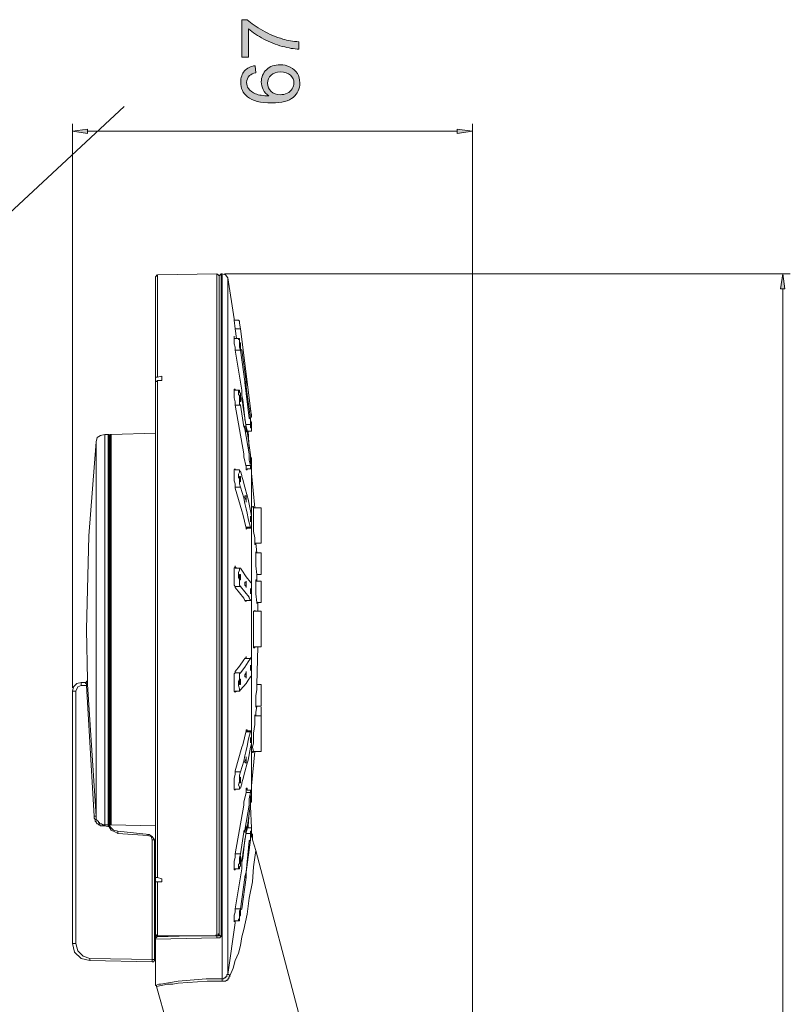
# Model space of a CAD drawing. Units: inches. Extents: x 35 to 221, y -271 to -26.
# Drawn here: x 85 to 133, y -98 to -37 of the extents above; entities that cross this region are included whole.
import ezdxf

# ---------------------------------------------------------------- set-up
doc = ezdxf.new("R2010")
doc.units = ezdxf.units.IN
doc.header["$MEASUREMENT"] = 0
doc.layers.add('Layer 1', color=7, linetype='Continuous')

# ---------------------------------------------------------------- blocks, each defined once
blk = doc.blocks.new('block 4')
at = {"layer": 'Layer 1'}
h = blk.add_hatch(color=7, dxfattribs=at)
h.dxf.hatch_style = 2
edge = h.paths.add_edge_path()
edge.add_spline(control_points=[(99.476, -39.588), (99.476, -39.588), (99.055, -39.588), (99.055, -39.588), (99.055, -39.588), (99.055, -37.275), (99.055, -37.275), (99.055, -37.275), (99.396, -37.275), (99.396, -37.275), (99.638, -37.504), (99.96, -37.728), (100.36, -37.951), (100.763, -38.174), (101.176, -38.348), (101.6, -38.471), (101.898, -38.558), (102.227, -38.614), (102.583, -38.638), (102.583, -38.638), (102.583, -39.09), (102.583, -39.09), (102.301, -39.085), (101.961, -39.029), (101.563, -38.924), (101.165, -38.818), (100.782, -38.666), (100.411, -38.47), (100.041, -38.272), (99.731, -38.062), (99.476, -37.839), (99.476, -37.839), (99.476, -39.588), (99.476, -39.588)], knot_values=[0, 0, 0, 0, 1, 1, 1, 2, 2, 2, 3, 3, 3, 4, 4, 4, 5, 5, 5, 6, 6, 6, 7, 7, 7, 8, 8, 8, 9, 9, 9, 10, 10, 10, 11, 11, 11, 11], degree=3, periodic=1)
h = blk.add_hatch(color=7, dxfattribs=at)
h.dxf.hatch_style = 2
edge = h.paths.add_edge_path()
edge.add_spline(control_points=[(99.883, -40.117), (99.883, -40.117), (99.917, -40.555), (99.917, -40.555), (99.746, -40.593), (99.619, -40.649), (99.542, -40.721), (99.418, -40.839), (99.354, -40.986), (99.354, -41.159), (99.354, -41.299), (99.393, -41.422), (99.47, -41.527), (99.573, -41.666), (99.718, -41.775), (99.914, -41.854), (100.106, -41.934), (100.382, -41.975), (100.738, -41.978), (100.577, -41.872), (100.459, -41.744), (100.38, -41.59), (100.303, -41.438), (100.264, -41.277), (100.264, -41.11), (100.264, -40.818), (100.371, -40.568), (100.586, -40.362), (100.801, -40.158), (101.079, -40.053), (101.422, -40.053), (101.647, -40.053), (101.855, -40.103), (102.047, -40.2), (102.239, -40.295), (102.388, -40.43), (102.49, -40.598), (102.593, -40.767), (102.643, -40.959), (102.643, -41.174), (102.643, -41.54), (102.509, -41.838), (102.239, -42.069), (101.971, -42.298), (101.527, -42.415), (100.909, -42.415), (100.219, -42.415), (99.716, -42.288), (99.402, -42.032), (99.129, -41.808), (98.993, -41.51), (98.993, -41.132), (98.993, -40.851), (99.071, -40.622), (99.23, -40.442), (99.387, -40.262), (99.605, -40.153), (99.883, -40.117)], knot_values=[0, 0, 0, 0, 1, 1, 1, 2, 2, 2, 3, 3, 3, 4, 4, 4, 5, 5, 5, 6, 6, 6, 7, 7, 7, 8, 8, 8, 9, 9, 9, 10, 10, 10, 11, 11, 11, 12, 12, 12, 13, 13, 13, 14, 14, 14, 15, 15, 15, 16, 16, 16, 17, 17, 17, 18, 18, 18, 19, 19, 19, 19], degree=3, periodic=1)
edge = h.paths.add_edge_path()
edge.add_spline(control_points=[(101.424, -41.91), (101.576, -41.91), (101.721, -41.879), (101.858, -41.813), (101.997, -41.75), (102.103, -41.659), (102.174, -41.544), (102.245, -41.429), (102.282, -41.308), (102.282, -41.181), (102.282, -40.996), (102.208, -40.837), (102.059, -40.703), (101.909, -40.57), (101.706, -40.504), (101.448, -40.504), (101.202, -40.504), (101.006, -40.568), (100.866, -40.7), (100.723, -40.833), (100.652, -40.998), (100.652, -41.199), (100.652, -41.397), (100.723, -41.565), (100.866, -41.703), (101.006, -41.841), (101.194, -41.91), (101.424, -41.91)], knot_values=[0, 0, 0, 0, 1, 1, 1, 2, 2, 2, 3, 3, 3, 4, 4, 4, 5, 5, 5, 6, 6, 6, 7, 7, 7, 8, 8, 8, 9, 9, 9, 9], degree=3, periodic=1)
at = {"layer": 'Layer 1', "lineweight": 0}
for points, knots in [([(99.476, -39.588), (99.476, -39.588), (99.055, -39.588), (99.055, -39.588), (99.055, -39.588), (99.055, -37.275), (99.055, -37.275), (99.055, -37.275), (99.396, -37.275), (99.396, -37.275), (99.638, -37.504), (99.96, -37.728), (100.36, -37.951), (100.763, -38.174), (101.176, -38.348), (101.6, -38.471), (101.898, -38.558), (102.227, -38.614), (102.583, -38.638), (102.583, -38.638), (102.583, -39.09), (102.583, -39.09), (102.301, -39.085), (101.961, -39.029), (101.563, -38.924), (101.165, -38.818), (100.782, -38.666), (100.411, -38.47), (100.041, -38.272), (99.731, -38.062), (99.476, -37.839), (99.476, -37.839), (99.476, -39.588), (99.476, -39.588)], [0, 0, 0, 0, 1, 1, 1, 2, 2, 2, 3, 3, 3, 4, 4, 4, 5, 5, 5, 6, 6, 6, 7, 7, 7, 8, 8, 8, 9, 9, 9, 10, 10, 10, 11, 11, 11, 11]), ([(99.883, -40.117), (99.883, -40.117), (99.917, -40.555), (99.917, -40.555), (99.746, -40.593), (99.619, -40.649), (99.542, -40.721), (99.418, -40.839), (99.354, -40.986), (99.354, -41.159), (99.354, -41.299), (99.393, -41.422), (99.47, -41.527), (99.573, -41.666), (99.718, -41.775), (99.914, -41.854), (100.106, -41.934), (100.382, -41.975), (100.738, -41.978), (100.577, -41.872), (100.459, -41.744), (100.38, -41.59), (100.303, -41.438), (100.264, -41.277), (100.264, -41.11), (100.264, -40.818), (100.371, -40.568), (100.586, -40.362), (100.801, -40.158), (101.079, -40.053), (101.422, -40.053), (101.647, -40.053), (101.855, -40.103), (102.047, -40.2), (102.239, -40.295), (102.388, -40.43), (102.49, -40.598), (102.593, -40.767), (102.643, -40.959), (102.643, -41.174), (102.643, -41.54), (102.509, -41.838), (102.239, -42.069), (101.971, -42.298), (101.527, -42.415), (100.909, -42.415), (100.219, -42.415), (99.716, -42.288), (99.402, -42.032), (99.129, -41.808), (98.993, -41.51), (98.993, -41.132), (98.993, -40.851), (99.071, -40.622), (99.23, -40.442), (99.387, -40.262), (99.605, -40.153), (99.883, -40.117)], [0, 0, 0, 0, 1, 1, 1, 2, 2, 2, 3, 3, 3, 4, 4, 4, 5, 5, 5, 6, 6, 6, 7, 7, 7, 8, 8, 8, 9, 9, 9, 10, 10, 10, 11, 11, 11, 12, 12, 12, 13, 13, 13, 14, 14, 14, 15, 15, 15, 16, 16, 16, 17, 17, 17, 18, 18, 18, 19, 19, 19, 19]), ([(101.424, -41.91), (101.576, -41.91), (101.721, -41.879), (101.858, -41.813), (101.997, -41.75), (102.103, -41.659), (102.174, -41.544), (102.245, -41.429), (102.282, -41.308), (102.282, -41.181), (102.282, -40.996), (102.208, -40.837), (102.059, -40.703), (101.909, -40.57), (101.706, -40.504), (101.448, -40.504), (101.202, -40.504), (101.006, -40.568), (100.866, -40.7), (100.723, -40.833), (100.652, -40.998), (100.652, -41.199), (100.652, -41.397), (100.723, -41.565), (100.866, -41.703), (101.006, -41.841), (101.194, -41.91), (101.424, -41.91)], [0, 0, 0, 0, 1, 1, 1, 2, 2, 2, 3, 3, 3, 4, 4, 4, 5, 5, 5, 6, 6, 6, 7, 7, 7, 8, 8, 8, 9, 9, 9, 9])]:
    blk.add_open_spline(points, degree=3, knots=knots, dxfattribs=at)
blk = doc.blocks.new('block 2')
at = {"layer": 'Layer 1'}
for points in [[(89.536, -44.033), (89.536, -44.3), (88.6, -44.167)], [(112.373, -44.033), (112.373, -44.3), (113.303, -44.167)], [(132.347, -53.887), (132.612, -53.887), (132.479, -52.956)]]:
    blk.add_hatch(color=7, dxfattribs=at).paths.add_polyline_path(points)
at = {"layer": 'Layer 1', "color": 7, "lineweight": 5}
for points in [[(91.785, -42.635), (73.742, -59.413)], [(88.6, -78.524), (88.6, -43.702)], [(113.303, -134.187), (113.303, -43.702)], [(89.536, -44.167), (112.373, -44.167)], [(93.796, -53.024), (93.796, -53.09), (93.73, -53.155)], [(93.73, -53.155), (93.73, -59.347)], [(93.861, -53.024), (97.523, -52.956)], [(93.861, -53.024), (93.861, -59.347)], [(97.79, -52.956), (97.722, -53.024), (97.656, -53.09), (97.589, -53.024), (97.523, -52.956)], [(97.523, -93.836), (97.523, -52.956)], [(97.656, -93.77), (97.656, -53.09), (97.656, -93.705)], [(97.79, -52.956), (97.856, -52.956)], [(97.79, -52.956), (97.79, -93.836)], [(98.19, -53.223), (98.058, -53.024), (97.856, -52.956)], [(97.856, -52.956), (97.856, -96.501)], [(97.991, -52.956), (132.944, -52.956)], [(98.19, -53.223), (98.588, -55.754)], [(98.19, -53.223), (98.19, -96.235)], [(97.656, -53.754), (97.656, -53.689)], [(132.479, -53.887), (132.479, -139.646)], [(98.588, -55.754), (98.588, -55.817), (98.655, -56.352)], [(98.856, -55.817), (98.588, -55.817)], [(98.856, -55.817), (98.921, -55.884), (98.921, -56.017), (98.989, -56.352)], [(98.722, -56.952), (98.655, -56.352)], [(98.655, -56.352), (98.989, -56.352)], [(99.588, -61.279), (98.989, -56.352)], [(98.588, -56.952), (98.588, -56.885)], [(98.655, -57.683), (98.655, -57.484), (98.588, -57.284), (98.588, -56.952)], [(98.921, -56.952), (98.588, -56.952)], [(98.921, -57.217), (98.921, -57.02), (98.856, -57.02), (98.856, -56.952)], [(98.856, -56.952), (98.921, -56.952), (98.921, -57.02), (98.921, -57.149), (98.989, -57.284)], [(99.055, -60.145), (98.655, -57.683)], [(98.655, -57.683), (98.989, -57.683)], [(98.921, -57.284), (98.921, -57.217)], [(98.921, -57.284), (98.921, -57.217)], [(98.921, -57.217), (98.921, -57.348)], [(98.921, -57.284), (98.921, -57.348), (98.989, -57.348)], [(98.921, -57.348), (98.921, -57.284)], [(98.989, -57.551), (98.989, -57.484), (98.921, -57.484), (98.921, -57.348)], [(98.989, -57.683), (98.921, -57.484), (98.921, -57.348)], [(98.989, -57.284), (98.989, -57.217)], [(98.989, -57.617), (98.989, -57.284)], [(98.989, -57.348), (98.989, -57.617)], [(98.989, -57.617), (98.989, -57.551)], [(98.989, -57.617), (98.989, -57.551)], [(98.989, -57.617), (99.055, -57.683)], [(99.256, -59.614), (98.989, -57.683)], [(99.321, -59.614), (99.055, -57.683)], [(93.861, -59.347), (93.73, -59.347), (93.73, -59.413)], [(93.73, -96.902), (93.73, -59.413)], [(93.73, -59.682), (93.73, -59.614), (93.796, -59.614), (93.861, -59.548)], [(93.861, -59.347), (94.128, -59.281)], [(93.861, -59.548), (94.128, -59.548)], [(93.861, -59.548), (93.861, -90.244)], [(94.128, -59.281), (94.128, -59.548)], [(99.256, -59.614), (99.256, -59.548)], [(98.588, -60.081), (98.655, -60.081), (98.655, -60.145)], [(98.588, -60.145), (98.588, -60.081)], [(98.655, -61.077), (98.655, -60.879), (98.588, -60.614), (98.588, -60.145)], [(98.921, -60.145), (98.588, -60.145)], [(98.856, -60.414), (98.856, -60.145), (98.921, -60.145)], [(98.921, -60.145), (98.921, -60.281), (98.989, -60.348)], [(99.055, -60.145), (99.055, -60.478)], [(99.256, -59.614), (99.321, -59.614), (99.321, -59.682), (99.321, -59.947)], [(99.256, -59.682), (99.256, -59.614)], [(99.321, -59.947), (99.321, -59.748), (99.256, -59.682), (99.256, -59.614)], [(99.52, -61.877), (99.256, -59.682)], [(99.321, -59.947), (99.321, -59.614)], [(99.321, -59.947), (99.321, -59.881)], [(99.588, -61.946), (99.321, -59.947)], [(98.921, -60.614), (98.921, -60.478), (98.856, -60.414)], [(98.921, -60.478), (98.921, -60.546), (98.989, -60.546), (98.989, -60.614)], [(98.921, -60.546), (98.921, -60.478)], [(98.921, -60.546), (98.921, -60.478)], [(98.921, -60.746), (98.921, -60.546)], [(98.921, -60.814), (98.921, -60.614)], [(98.989, -60.879), (98.989, -60.746), (98.921, -60.746)], [(98.989, -60.546), (98.989, -60.348)], [(99.121, -61.013), (99.055, -60.746), (98.989, -60.546)], [(98.989, -60.814), (98.989, -60.614)], [(99.256, -61.877), (99.121, -60.746), (99.055, -60.478)], [(99.188, -64.076), (98.655, -61.077)], [(98.655, -61.077), (98.989, -61.077)], [(98.989, -61.077), (98.921, -61.013), (98.921, -60.814)], [(98.989, -60.814), (98.989, -60.879)], [(99.188, -62.411), (98.989, -61.077)], [(99.121, -61.013), (99.121, -61.077)], [(99.387, -62.611), (99.321, -62.411), (99.121, -61.077)], [(99.52, -61.279), (99.588, -61.279)], [(99.588, -61.279), (99.653, -61.811)], [(99.256, -62.011), (99.256, -61.877)], [(99.588, -61.946), (99.52, -61.877)], [(99.588, -61.412), (99.653, -61.679), (99.653, -61.811)], [(99.653, -61.811), (99.588, -61.811)], [(99.588, -61.946), (99.588, -61.877)], [(99.588, -61.946), (99.588, -61.877)], [(99.588, -62.21), (99.588, -61.946)], [(99.588, -62.011), (99.588, -61.946)], [(99.588, -62.276), (99.588, -61.946)], [(99.188, -62.411), (99.256, -62.543)], [(99.256, -62.411), (99.256, -62.345)], [(99.256, -62.411), (99.321, -62.411), (99.321, -62.476)], [(99.256, -62.476), (99.256, -62.411)], [(99.321, -62.675), (99.321, -62.543), (99.256, -62.543), (99.256, -62.476)], [(99.52, -64.076), (99.256, -62.543)], [(99.321, -62.276), (99.588, -62.276)], [(99.321, -62.411), (99.321, -62.345)], [(99.321, -62.675), (99.321, -62.476)], [(99.387, -62.611), (99.387, -62.675)], [(99.588, -62.011), (99.588, -62.21)], [(99.653, -62.411), (99.653, -62.142), (99.588, -62.011)], [(99.588, -62.276), (99.588, -62.21)], [(99.653, -62.675), (99.653, -62.476), (99.588, -62.476), (99.588, -62.276)], [(99.653, -62.411), (99.653, -62.675)], [(90.599, -62.878), (90.332, -62.944), (90.133, -63.077), (90.066, -63.344)], [(90.599, -62.878), (90.798, -62.878)], [(90.599, -62.878), (90.599, -86.982)], [(90.865, -62.944), (90.865, -62.878), (90.798, -62.878)], [(90.798, -86.915), (90.798, -62.878)], [(90.865, -62.944), (90.865, -86.847)], [(90.999, -62.878), (90.931, -62.878), (90.931, -62.944)], [(90.931, -62.944), (90.931, -86.915)], [(90.999, -62.878), (93.73, -62.811)], [(90.999, -62.878), (90.999, -86.982)], [(99.321, -62.675), (99.321, -62.743)], [(99.321, -62.743), (99.321, -62.675)], [(99.588, -64.143), (99.387, -62.675)], [(99.653, -62.675), (99.387, -62.675)], [(99.52, -63.744), (99.455, -62.675)], [(90.066, -63.344), (90.066, -86.446)], [(90.865, -63.61), (90.931, -63.61)], [(99.321, -64.875), (99.188, -64.274), (99.188, -64.076)], [(99.52, -64.143), (99.52, -64.076)], [(99.588, -64.807), (99.52, -64.473), (99.52, -64.143)], [(99.588, -64.143), (99.588, -64.274), (99.653, -64.341), (99.653, -64.405)], [(99.588, -64.274), (99.588, -64.405)], [(99.588, -64.341), (99.588, -64.274)], [(99.588, -64.341), (99.588, -64.274)], [(99.588, -64.405), (99.588, -64.341)], [(99.588, -64.405), (99.588, -64.609)], [(99.588, -64.54), (99.588, -64.405)], [(99.653, -64.609), (99.653, -64.405)], [(98.588, -65.075), (98.655, -65.007)], [(98.655, -65.007), (98.655, -65.075)], [(99.321, -64.807), (99.588, -64.807)], [(99.321, -65.007), (99.321, -64.875)], [(99.387, -65.075), (99.321, -65.075), (99.321, -65.007)], [(99.387, -65.007), (99.387, -65.075)], [(99.653, -65.007), (99.387, -65.007)], [(99.588, -64.674), (99.588, -64.54)], [(99.588, -64.609), (99.588, -64.54)], [(99.588, -64.609), (99.653, -64.609), (99.588, -64.674)], [(99.653, -65.007), (99.588, -64.941), (99.588, -64.807)], [(99.653, -64.807), (99.653, -64.609)], [(99.653, -64.807), (99.653, -65.007)], [(99.653, -65.007), (99.653, -64.941)], [(99.653, -65.007), (99.653, -64.941)], [(99.653, -65.007), (99.653, -67.806)], [(99.653, -65.007), (99.653, -68.271)], [(98.588, -65.341), (98.588, -65.075)], [(98.655, -66.206), (98.655, -65.939), (98.588, -65.741), (98.588, -65.341)], [(98.921, -65.075), (98.655, -65.075)], [(98.856, -65.341), (98.921, -65.205), (98.921, -65.075)], [(98.856, -65.54), (98.856, -65.341)], [(98.856, -65.54), (98.921, -65.607)], [(98.921, -65.075), (98.921, -65.142), (98.989, -65.142)], [(98.921, -65.474), (98.989, -65.474), (98.989, -65.54)], [(98.921, -65.54), (98.921, -65.474)], [(98.921, -65.54), (98.921, -65.474)], [(98.921, -65.672), (98.921, -65.54)], [(98.921, -65.607), (98.921, -65.741)], [(99.055, -65.474), (99.055, -65.408), (98.989, -65.142)], [(98.989, -65.54), (98.989, -65.672)], [(99.121, -65.672), (99.055, -65.474)], [(99.653, -67.604), (99.653, -65.075), (99.653, -67.806)], [(99.653, -65.274), (99.653, -65.205)], [(99.855, -67.405), (99.653, -65.274)], [(99.653, -65.274), (99.653, -84.583), (99.653, -81.587)], [(99.653, -65.274), (99.653, -68.271)], [(98.655, -66.14), (98.989, -66.14)], [(99.055, -67.604), (98.655, -66.206)], [(98.989, -65.806), (98.921, -65.741), (98.921, -65.672)], [(98.989, -66.14), (98.921, -65.939), (98.921, -65.741)], [(98.989, -65.741), (98.989, -65.672)], [(98.989, -65.741), (98.989, -65.806)], [(99.188, -66.805), (98.989, -66.14)], [(99.256, -66.14), (99.121, -65.672)], [(99.387, -66.671), (99.256, -66.14)], [(99.256, -67.138), (99.188, -66.805)], [(99.256, -66.737), (99.256, -66.671), (99.321, -66.671)], [(99.256, -66.737), (99.256, -66.805)], [(99.321, -66.94), (99.256, -66.805)], [(99.321, -66.671), (99.321, -66.805)], [(99.321, -66.805), (99.321, -66.94)], [(99.387, -66.671), (99.387, -66.605)], [(99.455, -66.871), (99.387, -66.671)], [(99.321, -67.471), (99.256, -67.138)], [(99.321, -66.94), (99.321, -66.871)], [(99.321, -66.94), (99.321, -67.072)], [(99.321, -67.072), (99.321, -66.94)], [(99.387, -67.74), (99.321, -67.471)], [(99.588, -67.604), (99.455, -66.871)], [(99.787, -67.405), (99.72, -67.339), (99.787, -67.339)], [(99.787, -67.339), (99.787, -67.405)], [(99.787, -67.936), (99.787, -67.405)], [(99.787, -67.405), (100.255, -67.405)], [(100.255, -67.405), (100.255, -69.602)], [(99.121, -67.806), (99.055, -67.604)], [(99.321, -68.668), (99.121, -67.806)], [(99.455, -68.069), (99.387, -67.74)], [(99.52, -68.337), (99.455, -68.069)], [(99.588, -67.604), (99.653, -67.936)], [(99.588, -67.936), (99.588, -68.002)], [(99.588, -68.002), (99.588, -67.936)], [(99.588, -68.002), (99.588, -68.137)], [(99.588, -68.002), (99.588, -68.069)], [(99.588, -68.137), (99.588, -68.069)], [(99.653, -68.137), (99.653, -67.936)], [(99.787, -68.869), (99.787, -67.936)], [(99.321, -68.668), (99.321, -68.603)], [(99.321, -68.603), (99.588, -68.603)], [(99.387, -68.668), (99.321, -68.736)], [(99.321, -68.736), (99.321, -68.668)], [(99.653, -68.668), (99.321, -68.668)], [(99.588, -68.603), (99.52, -68.337)], [(99.588, -68.271), (99.588, -68.137)], [(99.588, -68.205), (99.588, -68.137)], [(99.588, -68.205), (99.588, -68.271)], [(99.653, -68.668), (99.588, -68.668), (99.588, -68.603)], [(99.653, -68.205), (99.653, -68.137)], [(99.653, -68.205), (99.653, -68.404)], [(99.653, -68.404), (99.653, -68.668)], [(99.653, -68.668), (99.653, -72)], [(99.653, -68.668), (99.653, -72.068)], [(99.653, -68.668), (99.653, -72.132)], [(99.653, -68.668), (99.653, -72.132)], [(99.653, -72), (99.653, -68.668)], [(99.855, -69.602), (99.855, -69.267), (99.787, -68.869)], [(99.92, -69.602), (99.92, -69.669), (99.855, -69.669)], [(99.855, -69.669), (99.855, -69.602)], [(99.855, -69.602), (100.255, -69.602)], [(99.988, -70.201), (99.92, -69.602)], [(99.92, -70.134), (99.92, -70.201)], [(99.92, -70.134), (99.92, -70.469)], [(99.92, -70.201), (100.255, -70.201)], [(99.92, -70.469), (99.92, -71.001), (99.988, -71.533), (99.988, -71.599)], [(100.255, -70.201), (100.255, -71.533)], [(98.588, -71.133), (98.655, -71.064)], [(98.655, -71.064), (98.655, -71.001)], [(98.722, -71.133), (98.655, -71.064)], [(98.588, -71.332), (98.588, -71.133)], [(98.588, -71.731), (98.588, -71.332)], [(98.655, -72.333), (98.655, -72.264), (98.588, -72.198), (98.588, -71.731)], [(98.921, -71.133), (98.655, -71.133)], [(98.856, -71.399), (98.921, -71.266), (98.921, -71.133)], [(98.856, -71.599), (98.856, -71.399)], [(98.856, -71.599), (98.856, -71.731)], [(98.856, -71.731), (98.921, -71.865)], [(98.921, -71.133), (98.989, -71.133)], [(98.921, -71.599), (98.921, -71.533), (98.989, -71.533)], [(98.921, -71.667), (98.921, -71.599)], [(98.921, -71.731), (98.921, -71.667)], [(98.989, -71.865), (98.921, -71.865), (98.921, -71.801), (98.921, -71.731)], [(99.055, -71.266), (98.989, -71.133)], [(98.989, -71.533), (98.989, -71.667)], [(98.989, -71.667), (98.989, -71.731)], [(98.989, -71.731), (98.989, -71.667)], [(98.989, -71.731), (98.989, -71.865)], [(99.055, -71.266), (99.321, -71.667), (99.588, -72)], [(99.988, -71.533), (99.988, -71.599)], [(99.988, -71.933), (99.988, -71.533)], [(99.988, -71.533), (100.255, -71.533)], [(98.655, -72.264), (98.989, -72.264)], [(99.188, -72.996), (98.921, -72.664), (98.655, -72.333)], [(98.989, -72.264), (98.921, -72.198), (98.921, -71.865)], [(99.52, -72.93), (99.256, -72.597), (98.989, -72.264)], [(99.256, -72.068), (99.256, -72), (99.321, -72), (99.321, -71.933)], [(99.256, -72.068), (99.256, -72)], [(99.256, -72.132), (99.256, -72.068)], [(99.321, -72.333), (99.321, -72.264), (99.256, -72.198), (99.256, -72.132)], [(99.321, -71.933), (99.321, -72.132)], [(99.321, -72.132), (99.321, -72.068)], [(99.321, -72.198), (99.321, -72.132)], [(99.321, -72.198), (99.321, -72.333)], [(99.588, -72), (99.653, -72.068), (99.653, -72.264)], [(99.653, -72.397), (99.653, -72.264)], [(99.92, -71.865), (99.988, -71.865), (99.988, -71.933)], [(99.92, -71.865), (99.92, -72.198)], [(99.92, -71.933), (100.255, -71.933)], [(99.92, -72.198), (99.92, -72.731), (99.988, -73.263), (99.988, -73.329)], [(100.255, -71.933), (100.255, -73.263)], [(99.52, -72.996), (99.52, -72.93)], [(99.588, -72.397), (99.588, -72.529)], [(99.588, -72.466), (99.588, -72.397)], [(99.588, -72.529), (99.588, -72.466)], [(99.588, -72.529), (99.588, -72.466)], [(99.588, -72.529), (99.588, -72.597)], [(99.588, -72.731), (99.588, -72.529)], [(99.588, -72.597), (99.588, -72.529)], [(99.588, -72.597), (99.588, -72.731)], [(99.653, -72.798), (99.653, -73.064), (99.588, -73.132)], [(99.653, -72.466), (99.653, -72.397)], [(99.653, -72.529), (99.653, -72.466)], [(99.653, -72.798), (99.653, -72.529)], [(99.653, -72.798), (99.653, -76.726)], [(99.653, -72.798), (99.653, -76.726)], [(99.256, -73.132), (99.188, -72.996)], [(99.321, -73.197), (99.256, -73.132)], [(99.387, -73.132), (99.321, -73.132), (99.321, -73.197)], [(99.321, -73.197), (99.321, -73.132)], [(99.588, -73.132), (99.52, -72.996)], [(99.588, -73.132), (99.588, -73.064)], [(99.653, -73.132), (99.653, -76.726)], [(99.653, -73.132), (99.653, -76.726)], [(99.653, -76.726), (99.653, -73.132)], [(99.988, -73.263), (99.988, -73.329)], [(99.988, -73.263), (100.255, -73.263)], [(100.055, -73.796), (100.055, -73.263)], [(99.787, -73.796), (99.855, -73.796)], [(99.787, -74.594), (99.787, -73.796)], [(99.787, -73.796), (100.255, -73.796)], [(99.855, -73.796), (99.855, -73.728)], [(100.255, -73.796), (100.255, -75.993)], [(99.787, -75.526), (99.787, -74.594)], [(99.787, -75.993), (99.787, -75.526)], [(99.321, -76.659), (99.321, -76.593)], [(99.855, -76.062), (99.787, -76.062), (99.787, -75.993)], [(99.787, -75.993), (100.255, -75.993)], [(99.855, -75.993), (99.855, -76.062)], [(99.988, -78.326), (100.055, -75.993)], [(98.655, -77.525), (98.921, -77.19), (99.188, -76.793)], [(98.989, -77.591), (99.256, -77.258), (99.455, -76.926)], [(99.188, -76.793), (99.256, -76.726)], [(99.256, -76.726), (99.321, -76.659)], [(99.321, -76.659), (99.321, -76.726), (99.387, -76.726)], [(99.455, -76.926), (99.588, -76.726)], [(99.588, -76.726), (99.588, -76.659)], [(99.588, -76.726), (99.653, -76.726), (99.653, -76.793)], [(99.588, -77.124), (99.588, -77.258)], [(99.588, -77.124), (99.588, -77.327)], [(99.653, -77.258), (99.653, -76.793)], [(98.588, -78.124), (98.588, -77.657), (98.655, -77.591), (98.655, -77.525)], [(98.655, -77.591), (98.989, -77.591)], [(98.921, -77.991), (98.921, -77.657), (98.989, -77.591)], [(99.321, -77.525), (99.321, -77.591), (99.256, -77.724)], [(99.321, -77.924), (99.321, -77.858), (99.256, -77.858), (99.256, -77.724)], [(99.321, -77.525), (99.321, -77.724)], [(99.321, -77.924), (99.321, -77.724)], [(99.588, -77.458), (99.588, -77.258)], [(99.588, -77.458), (99.588, -77.327)], [(99.653, -77.591), (99.653, -77.79), (99.588, -77.858)], [(99.653, -77.393), (99.653, -77.258)], [(99.653, -77.458), (99.653, -77.393)], [(99.653, -77.591), (99.653, -77.458)], [(99.653, -77.724), (99.653, -81.186)], [(99.653, -77.724), (99.653, -81.186)], [(99.653, -77.79), (99.653, -81.186)], [(89.133, -78.191), (88.868, -78.258), (88.668, -78.459), (88.6, -78.723)], [(89.133, -78.393), (88.934, -78.459), (88.801, -78.723)], [(89.133, -78.393), (89.133, -78.191)], [(89.4, -78.191), (89.133, -78.191)], [(89.133, -78.393), (89.468, -78.393), (89.536, -78.326)], [(89.468, -78.124), (89.536, -78.124), (89.4, -78.191)], [(89.4, -78.191), (89.4, -78.258), (89.468, -78.258), (89.468, -78.393)], [(89.4, -78.191), (89.468, -78.191)], [(89.468, -78.191), (89.468, -78.124)], [(89.468, -78.191), (89.468, -78.124)], [(89.468, -78.393), (89.933, -86.446)], [(89.536, -78.058), (89.536, -77.991)], [(89.536, -78.058), (89.536, -78.326)], [(89.536, -78.124), (89.536, -78.058)], [(89.536, -78.124), (89.536, -78.058)], [(89.536, -78.058), (89.536, -78.124)], [(89.536, -78.326), (90.066, -86.446)], [(98.588, -78.459), (98.588, -78.124)], [(98.921, -77.991), (98.856, -78.124)], [(98.856, -78.124), (98.856, -78.258)], [(98.856, -78.393), (98.856, -78.258)], [(98.921, -78.723), (98.921, -78.59), (98.856, -78.393)], [(98.989, -77.991), (98.921, -77.991), (98.921, -78.191)], [(98.989, -78.326), (98.921, -78.326), (98.921, -78.258), (98.921, -78.191)], [(99.588, -77.858), (99.455, -78.058), (99.321, -78.258), (98.989, -78.656)], [(98.989, -77.991), (98.989, -78.124)], [(98.989, -78.326), (98.989, -78.124)], [(99.653, -77.858), (99.653, -81.186)], [(99.653, -81.186), (99.653, -77.858)], [(99.92, -79.654), (99.92, -78.991), (99.988, -78.656), (99.988, -78.326)], [(99.988, -78.326), (99.988, -78.258)], [(99.988, -78.326), (100.255, -78.326)], [(100.255, -78.326), (100.255, -79.654)], [(88.801, -78.723), (88.6, -78.723)], [(88.6, -78.723), (88.6, -94.303)], [(88.801, -78.723), (88.801, -94.303)], [(98.588, -78.459), (98.588, -78.723), (98.655, -78.79)], [(98.588, -78.723), (98.588, -78.656)], [(98.655, -78.79), (98.722, -78.723)], [(98.921, -78.723), (98.655, -78.723)], [(98.655, -78.79), (98.655, -78.723)], [(98.989, -78.656), (98.921, -78.723)], [(99.855, -80.255), (99.855, -80.189)], [(99.92, -79.722), (99.92, -79.654)], [(99.988, -79.654), (99.92, -80.055), (99.92, -80.255)], [(99.92, -79.654), (100.255, -79.654)], [(100.255, -79.722), (100.255, -82.451)], [(99.787, -82.451), (99.72, -82.186), (99.787, -81.917), (99.787, -81.32), (99.855, -80.787), (99.855, -80.255)], [(99.855, -80.255), (100.255, -80.255)], [(99.121, -82.054), (99.321, -81.186)], [(99.321, -81.12), (99.387, -81.12), (99.387, -81.186)], [(99.321, -81.186), (99.321, -81.12)], [(99.321, -81.186), (99.321, -81.12)], [(99.653, -81.186), (99.321, -81.186)], [(99.321, -81.253), (99.588, -81.253)], [(99.52, -81.521), (99.588, -81.253)], [(99.588, -81.253), (99.588, -81.186), (99.653, -81.186)], [(99.653, -81.186), (99.653, -81.653)], [(99.055, -82.186), (99.121, -82.054)], [(99.387, -82.12), (99.455, -81.785)], [(99.455, -81.785), (99.52, -81.521)], [(99.588, -81.587), (99.588, -81.653)], [(99.588, -81.653), (99.588, -81.587)], [(99.588, -81.653), (99.588, -81.785)], [(99.588, -81.851), (99.588, -81.653)], [(99.588, -81.785), (99.588, -81.917)], [(99.588, -81.917), (99.588, -81.851)], [(99.653, -81.986), (99.588, -82.186)], [(99.653, -81.587), (99.653, -84.782)], [(99.653, -81.721), (99.653, -81.653)], [(99.653, -81.851), (99.653, -81.721)], [(99.653, -81.986), (99.653, -81.851)], [(99.653, -81.917), (99.653, -84.85)], [(99.653, -82.054), (99.653, -84.782)], [(98.655, -83.65), (99.055, -82.186)], [(99.256, -82.717), (99.321, -82.388)], [(99.321, -82.388), (99.387, -82.12)], [(99.455, -82.984), (99.588, -82.186)], [(99.653, -84.782), (99.653, -82.186)], [(99.653, -84.583), (99.855, -82.451)], [(99.787, -82.518), (99.72, -82.518), (99.72, -82.451), (99.787, -82.451)], [(99.787, -82.451), (100.255, -82.451)], [(98.989, -83.72), (99.188, -83.051)], [(99.188, -83.051), (99.256, -82.717)], [(99.256, -83.051), (99.321, -82.918)], [(99.321, -83.183), (99.256, -83.116), (99.256, -83.051)], [(99.256, -83.72), (99.387, -83.183)], [(99.321, -82.785), (99.321, -82.918)], [(99.321, -82.918), (99.321, -82.785)], [(99.321, -82.918), (99.321, -83.051)], [(99.321, -83.051), (99.321, -83.183)], [(99.387, -83.183), (99.455, -82.984)], [(98.588, -84.515), (98.588, -84.117), (98.655, -83.851), (98.655, -83.65)], [(98.655, -83.72), (98.989, -83.72)], [(98.921, -84.117), (98.921, -83.914), (98.989, -83.72)], [(99.121, -84.183), (99.256, -83.72)], [(98.921, -84.782), (98.921, -84.65), (98.856, -84.515), (98.921, -84.316)], [(98.921, -84.183), (98.921, -84.117), (98.989, -84.05)], [(98.921, -84.117), (98.921, -84.183)], [(98.921, -84.316), (98.921, -84.183)], [(98.921, -84.183), (98.921, -84.316)], [(98.989, -84.316), (98.989, -84.385), (98.921, -84.385)], [(98.921, -84.385), (98.921, -84.316)], [(98.989, -84.05), (98.989, -84.117)], [(98.989, -84.117), (98.989, -84.316)], [(99.055, -84.385), (99.055, -84.448), (98.989, -84.716)], [(99.055, -84.385), (99.121, -84.183)], [(98.588, -84.515), (98.588, -84.782), (98.655, -84.85)], [(98.588, -84.782), (98.588, -84.716)], [(98.655, -84.782), (98.655, -84.85)], [(98.921, -84.782), (98.655, -84.782)], [(98.989, -84.716), (98.921, -84.716), (98.921, -84.782)], [(99.321, -84.981), (99.188, -85.581), (99.188, -85.78)], [(99.321, -84.85), (99.321, -84.716), (99.387, -84.716)], [(99.321, -84.981), (99.321, -84.85)], [(99.321, -84.981), (99.588, -84.981)], [(99.387, -84.716), (99.387, -84.85)], [(99.653, -84.85), (99.387, -84.85)], [(99.588, -84.981), (99.52, -85.382), (99.52, -85.717)], [(99.588, -84.981), (99.588, -84.85), (99.653, -84.85)], [(99.653, -84.65), (99.653, -84.583)], [(99.653, -84.85), (99.653, -84.782)], [(99.653, -84.85), (99.653, -84.782)], [(99.653, -84.85), (99.653, -84.981)], [(99.653, -85.382), (99.653, -84.981)], [(99.588, -85.181), (99.588, -85.248)], [(99.588, -85.181), (99.588, -85.516)], [(99.588, -85.581), (99.588, -85.248)], [(99.653, -85.448), (99.653, -85.581), (99.588, -85.581), (99.588, -85.649)], [(99.588, -85.581), (99.588, -85.516)], [(99.588, -85.717), (99.588, -85.649)], [(99.653, -85.448), (99.653, -85.382)], [(90.865, -86.246), (90.931, -86.246)], [(98.655, -88.776), (99.188, -85.78)], [(99.256, -87.311), (99.52, -85.78)], [(99.387, -87.178), (99.588, -85.717)], [(99.455, -87.048), (99.52, -86.246)], [(99.52, -85.78), (99.52, -85.717)], [(99.588, -85.78), (99.588, -85.847)], [(99.588, -85.847), (99.653, -87.178)], [(89.933, -86.446), (90.066, -86.446)], [(89.933, -86.446), (89.933, -86.58), (89.999, -86.647), (89.999, -86.779), (90.066, -86.779), (90.066, -86.847), (90.133, -86.915), (90.199, -86.915), (90.199, -86.982), (90.268, -86.982), (90.332, -87.048), (90.599, -87.048)], [(90.066, -86.446), (90.066, -86.647), (90.133, -86.713), (90.199, -86.779), (90.199, -86.847), (90.268, -86.847), (90.268, -86.915), (90.332, -86.915), (90.398, -86.915), (90.466, -86.982), (90.599, -86.982)], [(90.798, -86.915), (90.865, -86.915)], [(90.798, -86.982), (90.798, -86.915)], [(90.798, -86.915), (90.798, -86.982)], [(90.865, -86.915), (90.865, -86.847)], [(90.865, -86.847), (90.931, -87.112), (91.132, -87.311), (91.398, -87.38)], [(90.865, -86.982), (90.865, -86.915)], [(90.865, -86.982), (90.865, -86.915)], [(90.931, -86.915), (90.931, -86.982), (90.999, -86.982)], [(90.599, -87.048), (90.599, -86.982)], [(90.599, -86.982), (90.798, -86.982)], [(90.599, -87.048), (90.865, -87.112)], [(90.798, -86.982), (90.865, -86.982)], [(90.798, -87.048), (90.798, -86.982)], [(90.865, -87.112), (90.865, -87.048), (90.798, -87.048)], [(90.865, -87.112), (90.865, -87.048), (90.931, -87.048)], [(90.865, -87.112), (90.865, -87.048)], [(90.865, -87.112), (90.999, -87.311), (91.266, -87.445)], [(90.999, -86.982), (93.73, -87.048)], [(91.266, -87.445), (91.398, -87.513)], [(91.398, -87.513), (91.398, -87.38)], [(93.328, -87.578), (91.398, -87.38)], [(93.263, -87.645), (91.398, -87.513)], [(98.989, -88.776), (99.188, -87.445)], [(99.387, -87.244), (99.321, -87.445), (99.121, -88.776)], [(99.256, -87.311), (99.188, -87.38), (99.188, -87.445)], [(99.256, -87.445), (99.256, -87.311), (99.321, -87.244), (99.321, -87.178)], [(99.321, -87.445), (99.256, -87.445)], [(99.321, -87.112), (99.321, -87.048)], [(99.321, -87.112), (99.321, -87.048)], [(99.321, -87.112), (99.321, -87.38)], [(99.321, -87.178), (99.321, -87.112)], [(99.321, -87.445), (99.321, -87.38)], [(99.321, -87.38), (99.321, -87.445)], [(99.321, -87.445), (99.321, -87.38)], [(99.321, -87.513), (99.588, -87.513)], [(99.387, -87.178), (99.387, -87.244)], [(99.653, -87.178), (99.387, -87.178)], [(99.455, -87.178), (99.455, -87.048)], [(99.588, -87.445), (99.588, -87.38), (99.653, -87.38), (99.653, -87.178), (99.653, -87.244), (99.653, -87.645)], [(99.588, -87.445), (99.588, -87.513)], [(99.588, -87.578), (99.588, -87.513)], [(99.588, -87.91), (99.588, -87.513)], [(99.653, -87.244), (99.653, -87.513)], [(99.72, -87.91), (99.72, -87.578), (99.653, -87.513)], [(93.263, -87.645), (93.263, -87.578), (93.328, -87.578)], [(93.53, -87.91), (93.464, -87.714), (93.263, -87.645)], [(93.663, -87.91), (93.53, -87.714), (93.328, -87.578)], [(93.53, -87.91), (93.663, -87.91)], [(93.53, -95.302), (93.53, -87.91)], [(93.663, -95.37), (93.663, -87.91)], [(99.256, -87.91), (99.121, -89.045), (99.055, -89.308)], [(99.256, -87.91), (99.256, -87.845)], [(99.52, -87.978), (99.321, -89.91), (99.256, -90.176)], [(99.321, -89.91), (99.588, -87.91)], [(99.52, -87.978), (99.588, -87.91)], [(99.588, -87.645), (99.588, -87.578)], [(99.588, -87.645), (99.588, -87.91)], [(99.588, -87.78), (99.588, -87.645)], [(99.588, -87.845), (99.653, -87.714)], [(99.588, -87.91), (99.588, -87.78)], [(99.588, -87.91), (99.588, -87.845)], [(99.588, -87.91), (99.588, -87.845)], [(99.588, -87.91), (99.588, -87.845)], [(99.653, -87.714), (99.653, -87.645)], [(99.72, -87.91), (99.92, -88.577)], [(99.92, -88.577), (99.787, -89.576), (99.72, -90.508), (99.52, -91.507), (99.387, -92.505), (99.188, -93.438), (99.055, -93.903), (98.989, -94.437), (98.856, -94.905), (98.655, -95.37), (98.521, -95.833), (98.323, -96.302), (98.323, -96.368), (98.255, -96.368), (98.255, -96.501), (98.19, -96.501), (98.19, -96.567), (98.125, -96.567), (98.058, -96.635), (97.856, -96.635)], [(102.784, -99.43), (99.92, -88.577)], [(98.588, -89.71), (98.588, -89.243), (98.655, -88.976), (98.655, -88.776)], [(98.655, -88.776), (98.989, -88.776)], [(98.921, -89.71), (98.856, -89.71), (98.856, -89.643), (98.856, -89.442), (98.921, -89.376), (98.921, -89.243)], [(98.921, -89.045), (98.989, -88.776)], [(98.921, -89.113), (98.989, -89.113), (98.989, -89.045), (98.989, -88.976)], [(98.921, -89.243), (98.921, -89.045)], [(98.921, -89.308), (98.921, -89.113)], [(98.989, -89.243), (98.989, -89.308), (98.921, -89.308), (98.921, -89.376)], [(98.921, -89.376), (98.921, -89.308)], [(98.921, -89.376), (98.921, -89.308)], [(99.121, -88.844), (99.055, -89.113), (98.989, -89.308)], [(98.989, -88.976), (98.989, -88.911)], [(98.989, -88.976), (98.989, -89.045)], [(98.989, -89.045), (98.989, -89.243)], [(98.989, -89.51), (98.989, -89.308)], [(99.055, -89.308), (99.055, -89.71)], [(99.121, -88.776), (99.121, -88.844)], [(98.655, -89.71), (98.655, -89.774), (98.588, -89.774)], [(98.588, -89.774), (98.588, -89.71)], [(98.921, -89.71), (98.588, -89.71)], [(98.655, -92.173), (99.055, -89.71)], [(98.989, -89.51), (98.921, -89.576), (98.921, -89.71)], [(99.321, -89.91), (99.321, -90.244), (99.256, -90.244)], [(99.256, -90.244), (99.256, -90.176), (99.321, -90.109), (99.321, -89.91)], [(99.321, -89.91), (99.321, -89.842)], [(99.321, -90.244), (99.321, -89.91)], [(93.861, -90.244), (93.73, -90.244), (93.73, -90.176)], [(93.73, -90.44), (93.73, -90.508), (93.796, -90.508), (93.861, -90.508)], [(93.861, -90.244), (94.128, -90.31)], [(93.861, -90.508), (94.128, -90.508)], [(93.861, -93.903), (93.861, -90.508)], [(94.128, -90.31), (94.128, -90.508)], [(98.989, -92.173), (99.256, -90.244)], [(99.055, -92.173), (99.321, -90.244)], [(99.256, -90.244), (99.256, -90.176)], [(99.256, -90.244), (99.256, -90.176)], [(98.588, -92.906), (98.588, -92.57), (98.655, -92.373), (98.655, -92.173)], [(98.655, -92.173), (98.989, -92.173)], [(98.921, -92.373), (98.921, -92.307), (98.989, -92.173)], [(98.989, -92.241), (98.989, -92.505), (98.921, -92.505), (98.921, -92.57)], [(98.921, -92.441), (98.989, -92.373), (98.989, -92.241)], [(98.921, -92.373), (98.921, -92.441)], [(98.989, -92.241), (98.989, -92.173)], [(99.055, -92.173), (98.989, -92.241)], [(98.989, -92.57), (98.989, -92.241)], [(98.588, -92.906), (98.588, -92.972)], [(98.588, -92.972), (98.588, -92.906)], [(98.921, -92.906), (98.588, -92.906)], [(98.655, -92.906), (98.655, -93.038)], [(98.921, -92.906), (98.856, -92.906), (98.856, -92.838), (98.921, -92.774), (98.921, -92.441)], [(98.921, -92.57), (98.921, -92.441)], [(98.921, -92.57), (98.921, -92.505)], [(98.921, -92.638), (98.989, -92.57)], [(98.921, -92.638), (98.921, -92.906)], [(97.656, -93.172), (97.656, -93.106)], [(97.656, -93.239), (97.656, -93.172)], [(98.19, -96.235), (98.655, -93.038)], [(93.73, -93.705), (93.73, -93.77), (93.796, -93.77), (93.796, -93.836), (93.861, -93.836)], [(93.73, -93.77), (93.73, -93.705)], [(93.861, -93.836), (93.796, -93.836), (93.73, -93.77)], [(93.73, -93.97), (93.73, -94.039)], [(97.523, -93.97), (93.73, -94.039)], [(93.796, -93.97), (93.73, -93.97)], [(93.861, -93.903), (93.796, -93.903), (93.796, -93.97)], [(95.859, -93.836), (93.861, -93.903)], [(93.861, -93.836), (97.523, -93.836)], [(93.861, -93.836), (97.455, -93.836)], [(97.455, -93.836), (97.455, -93.77)], [(97.455, -93.836), (97.523, -93.836)], [(97.656, -93.77), (97.656, -93.836), (97.523, -93.836)], [(97.523, -93.836), (97.589, -93.836), (97.589, -93.77)], [(97.523, -93.836), (97.523, -93.77)], [(97.523, -93.836), (97.589, -93.836), (97.589, -93.77)], [(97.523, -93.97), (97.523, -93.836)], [(97.589, -93.97), (97.523, -93.97)], [(97.589, -93.77), (97.589, -93.705), (97.656, -93.705)], [(97.589, -93.77), (97.656, -93.705)], [(97.722, -93.97), (97.589, -93.97)], [(97.79, -93.836), (97.722, -93.836), (97.656, -93.77)], [(97.79, -93.836), (97.79, -93.903), (97.722, -93.903), (97.722, -93.97)], [(97.722, -93.97), (97.722, -93.903)], [(88.6, -94.303), (88.733, -94.837), (89.133, -95.236), (89.666, -95.37)], [(88.801, -94.303), (88.6, -94.303)], [(88.801, -94.303), (88.934, -94.77), (89.267, -95.101), (89.666, -95.236)], [(89.666, -95.236), (89.666, -95.37)], [(89.666, -95.236), (93.53, -95.302)], [(89.666, -95.37), (93.53, -95.436)], [(93.53, -95.302), (93.53, -95.236)], [(93.53, -95.302), (93.53, -95.37)], [(93.53, -95.302), (93.663, -95.302)], [(93.53, -95.436), (93.53, -95.37)], [(93.53, -95.436), (93.595, -95.436), (93.663, -95.37)], [(94.061, -96.833), (95.126, -96.635), (96.856, -96.501), (97.856, -96.501)], [(95.126, -96.767), (96.925, -96.635), (97.856, -96.635)], [(98.323, -96.302), (98.255, -96.235), (98.125, -96.235), (98.125, -96.302), (98.125, -96.368), (98.058, -96.368), (98.058, -96.433), (97.991, -96.433), (97.923, -96.501), (97.856, -96.501)], [(97.856, -96.501), (97.856, -96.635)], [(93.73, -96.902), (93.73, -96.833)], [(94.061, -96.833), (93.928, -96.833), (93.73, -96.902)], [(93.73, -96.902), (93.73, -96.833)], [(93.73, -96.902), (93.796, -96.902), (93.796, -96.968)], [(95.126, -96.767), (94.792, -96.833), (94.46, -96.833), (93.796, -96.968)], [(95.059, -101.494), (93.796, -96.968)]]:
    blk.add_lwpolyline(points, dxfattribs=at)
at = {"layer": 'Layer 1', "lineweight": 0}
for points in [[(89.536, -44.033), (89.536, -44.3), (88.6, -44.167), (89.536, -44.033)], [(112.373, -44.033), (112.373, -44.3), (113.303, -44.167), (112.373, -44.033)], [(132.347, -53.887), (132.612, -53.887), (132.479, -52.956), (132.347, -53.887)], [(90.066, -63.344), (89.601, -69.135), (89.468, -74.929)], [(89.468, -74.929), (89.536, -78.058)]]:
    blk.add_lwpolyline(points, dxfattribs=at)
at = {"layer": 'Layer 1', "color": 7, "lineweight": 5}
for points, knots in [([(98.588, -56.885), (98.588, -56.885), (98.588, -56.819), (98.588, -56.819), (98.588, -56.819), (98.588, -56.885), (98.588, -56.885), (98.588, -56.885), (98.588, -56.952), (98.588, -56.952)], [0, 0, 0, 0, 1, 1, 1, 2, 2, 2, 3, 3, 3, 3]), ([(99.256, -73.132), (99.256, -73.132), (99.588, -73.132), (99.588, -73.132), (99.588, -73.132), (99.256, -73.132), (99.256, -73.132)], [0, 0, 0, 0, 1, 1, 1, 2, 2, 2, 2]), ([(99.588, -76.726), (99.588, -76.726), (99.256, -76.726), (99.256, -76.726), (99.256, -76.726), (99.588, -76.726), (99.588, -76.726)], [0, 0, 0, 0, 1, 1, 1, 2, 2, 2, 2])]:
    blk.add_open_spline(points, degree=3, knots=knots, dxfattribs=at)
at = {"layer": 'Layer 1'}
blk.add_blockref('block 4', (0, 0), dxfattribs=at)

msp = doc.modelspace()

# ---------------------------------------------------------------- block references
at = {"layer": 'Layer 1'}
msp.add_blockref('block 2', (0, 0), dxfattribs=at)

doc.saveas('drawing.dxf')
